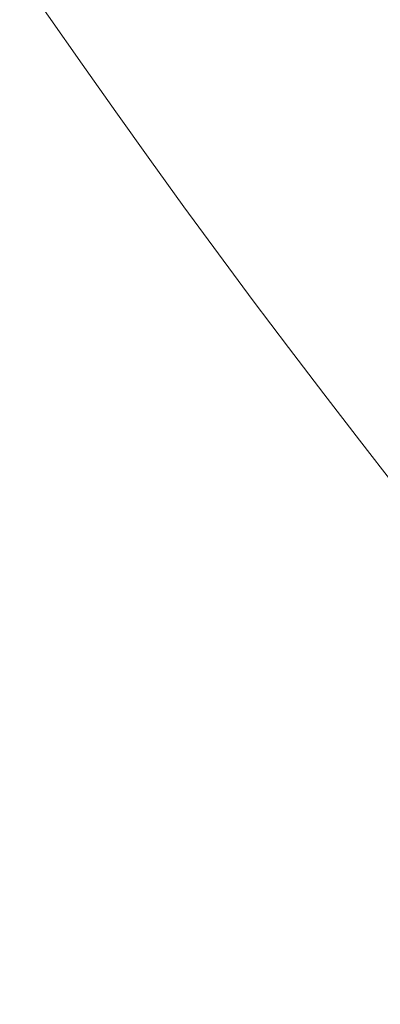
# Model space of a CAD drawing. Units: millimetres. Extents: x -15129 to -14736, y -200 to 370.
# Drawn here: x -15066 to -15065, y -163 to -161 of the extents above; entities that cross this region are included whole.
import ezdxf

# ---------------------------------------------------------------- set-up
doc = ezdxf.new("R2010")
doc.units = ezdxf.units.MM
doc.header["$LTSCALE"] = 0.7
doc.linetypes.add('VERDECKT', pattern=[9.525, 6.35, -3.175])
doc.layers.add('Pitzl', color=250, linetype='Continuous', lineweight=18)

# ---------------------------------------------------------------- blocks, each defined once
blk = doc.blocks.new('A$C088e1049')
at = {"color": 0, "linetype": 'Continuous', "lineweight": 0}
for radius in [21.2, 19.7, 17.95, 16]:
    blk.add_circle((-7415.1005, -54.6781), radius, dxfattribs=at)
at = {"color": 0, "linetype": 'VERDECKT', "lineweight": 0}
for centre, start, end in [((-7415.1005, -54.6831), 180, 240), ((-7415.1005, -54.6781), 210, 270)]:
    blk.add_arc(centre, 23, start, end, dxfattribs=at)
at = {"color": 0, "linetype": 'Continuous', "lineweight": 0}
blk.add_rational_spline([(-7439.8005, -54.6781), (-7439.8005, -79.3781), (-7415.1005, -79.3781), (-7390.4005, -79.3781), (-7390.4005, -54.6781), (-7390.4005, -29.9781), (-7415.1005, -29.9781), (-7439.8005, -29.9781), (-7439.8005, -54.6781)], [1, 0.707106781186, 1, 0.707106781187, 1, 0.707106781187, 1, 0.707106781186, 1], degree=2, knots=[-3.141593, -3.141593, -3.141593, -1.570796, -1.570796, 0, 0, 1.570796, 1.570796, 3.141593, 3.141593, 3.141593], dxfattribs=at)
at = {"color": 0, "linetype": 'VERDECKT', "lineweight": 0}
blk.add_rational_spline([(-7433.6005, -54.6822), (-7433.6005, -73.1822), (-7415.1005, -73.1822), (-7396.6005, -73.1822), (-7396.6005, -54.6822), (-7396.6005, -36.1822), (-7415.1005, -36.1822), (-7433.6005, -36.1822), (-7433.6005, -54.6822)], [1, 0.707106781187, 1, 0.707106781187, 1, 0.707106781187, 1, 0.707106781187, 1], degree=2, knots=[-3.141593, -3.141593, -3.141593, -1.570796, -1.570796, 0, 0, 1.570796, 1.570796, 3.141593, 3.141593, 3.141593], dxfattribs=at)
blk.add_rational_spline([(-7435.0191, -66.1781), (-7431.9377, -71.5153), (-7428.3795, -77.6781)], [1, 1.11986607956, 1.16405970464], degree=2, dxfattribs=at)

msp = doc.modelspace()

# ---------------------------------------------------------------- block references
at = {"layer": 'Pitzl'}
msp.add_blockref('A$C088e1049', (-7634.1489, -95.4952, 37.1977), dxfattribs=at)

doc.saveas('drawing.dxf')
